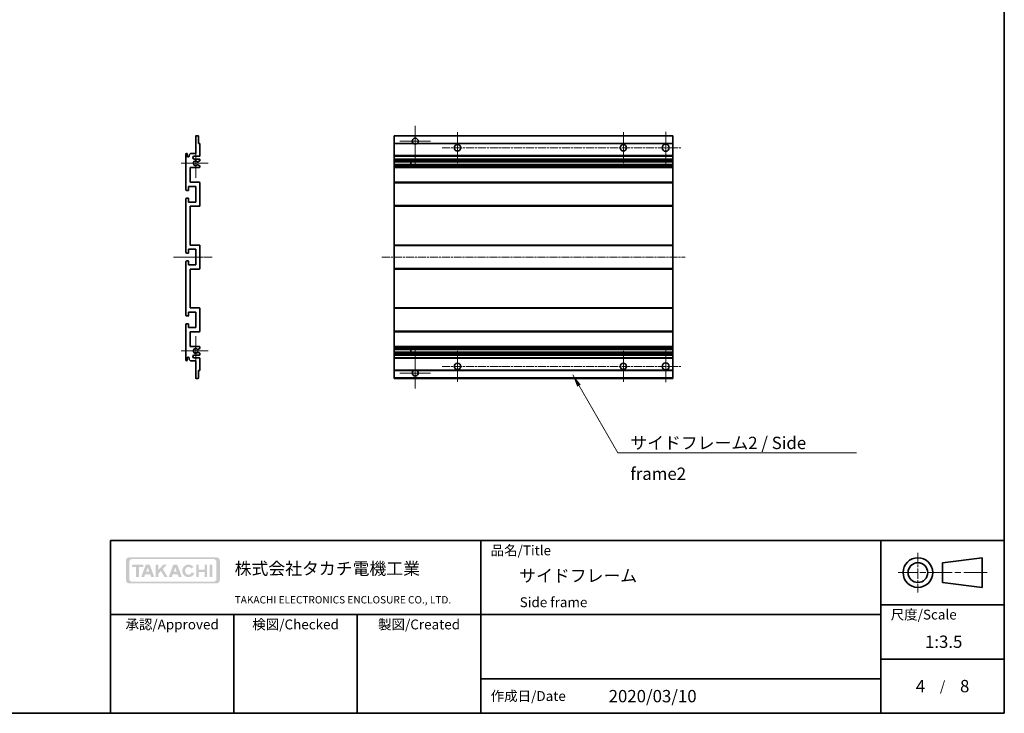
# Model space of a CAD drawing. Units: millimetres. Extents: x 0 to 12778, y -3 to 1683.
# Drawn here: x 6566 to 7264, y -3 to 489 of the extents above; entities that cross this region are included whole.
import ezdxf
from ezdxf.enums import TextEntityAlignment as Align

# ---------------------------------------------------------------- set-up
doc = ezdxf.new("R2010")
doc.units = ezdxf.units.MM
doc.linetypes.add('CHAIN', pattern=[0.35429999999999995, 0.2362, -0.0295, 0.0591, -0.0295])
for name, color, linetype, lineweight in [('Border (ISO)', 7, 'Continuous', 35), ('Center Mark (ISO)', 131, 'Continuous', 18), ('Centerline (ISO)', 131, 'Continuous', 18), ('Hatch (ISO)', 1, 'Continuous', 18), ('Symbol (ISO)', 7, 'Continuous', 18), ('Symbol (ISO) @ 1', 7, 'Continuous', 18), ('Title (ISO)', 7, 'Continuous', 35), ('Visible (ISO)', 7, 'Continuous', 35), ('Visible Narrow (ISO)', 7, 'Continuous', 25)]:
    doc.layers.add(name, color=color, linetype=linetype, lineweight=lineweight)
doc.styles.add('Note Text (TK)', font='MS PGothic.ttf')
doc.styles.add('文字スタイル67', font='arial.ttf')
doc.dimstyles.new('Default - Method 1b (TK)$7', dxfattribs={"dimscale": 6, "dimtxt": 2.5, "dimasz": 2.5, "dimexe": 1, "dimexo": 1.499999999999999, "dimgap": 1, "dimtad": 1, "dimtoh": 1, "dimrnd": 1e-08, "dimdsep": 46, "dimtxsty": 'Note Text (TK)', "dimcen": 0.09, "dimdle": 5, "dimclrd": 100, "dimclre": 100, "dimclrt": 7, "dimadec": 1, "dimazin": 1, "dimtfac": 1, "dimtmove": 0, "dimatfit": 3, "dimfxl": 1, "dimtolj": 1, "dimlwd": -1, "dimlwe": -1, "dimarcsym": 0})

# ---------------------------------------------------------------- blocks, each defined once
blk = doc.blocks.new('図面枠 tk図枠')
at = {"layer": 'Border (ISO)'}
for p in [(405.4999999999999, 289), (14.50000000000001, 8.000000000000007)]:
    blk.add_line(p, (405.4999999999999, 8.000000000000007), dxfattribs=at)
blk = doc.blocks.new('表題欄 tk表題欄')
at = {"layer": 'Hatch (ISO)'}
h = blk.add_hatch(color=256, dxfattribs=at)
edge = h.paths.add_edge_path(flags=0)
edge.add_arc((95.57537688673352, 236.2990653650367), 0.5958259999999996, 269.9999999999897, 360)
edge.add_line((96.17120288673351, 236.2990653650368), (96.17120288673348, 239.7107813650365))
edge.add_arc((95.5753768867335, 239.7107813650366), 0.5958259999999996, 0, 90.0000000000068)
edge.add_line((95.57537688673342, 240.3066073650366), (79.13710888673356, 240.3066073650366))
edge.add_arc((79.13710888673353, 239.7107813650366), 0.5958259999999996, 89.99999999999744, 180)
edge.add_line((78.54128288673353, 239.7107813650365), (78.54128288673331, 236.2990653650368))
edge.add_arc((79.13710888673332, 236.2990653650365), 0.5958259999999996, 180, 270.0000000000231)
edge.add_line((79.13710888673356, 235.7032393650365), (95.57537688673342, 235.7032393650367))
edge = h.paths.add_edge_path()
edge.add_line((77.83935088673357, 239.9556413650366), (77.83935088673357, 236.0542053650368))
edge.add_arc((78.54128288673346, 236.0542053650367), 0.7019319999998935, 180, 270.0000000000087)
edge.add_line((78.54128288673357, 235.3522733650368), (96.17120288673352, 235.3522733650368))
edge.add_arc((96.17120288673351, 236.0542053650367), 0.7019319999998921, 270, 360)
edge.add_line((96.8731348867334, 236.0542053650368), (96.87313488673352, 239.9556413650366))
edge.add_arc((96.1712028867336, 239.9556413650367), 0.7019319999998921, 0, 90.00000000000873)
edge.add_line((96.17120288673348, 240.6575733650367), (78.54128288673357, 240.6575733650366))
edge.add_arc((78.54128288673357, 239.9556413650366), 0.7019319999999984, 90, 180)
for points in [[(79.07181288673355, 239.1476033650369), (79.07181288673355, 238.6578833650367), (79.92066088673353, 238.6578833650367), (79.92066088673353, 236.6581933650368), (80.50832488673353, 236.6581933650368), (80.50832488673353, 238.6578833650367), (81.35717288673355, 238.6578833650367), (81.35717288673355, 239.1476033650369)], [(85.68407849525303, 236.6581933650368), (84.9434673993943, 237.8918698287545), (84.41792288673358, 237.3246628822781), (84.41792288673358, 236.6581933650368), (83.89555488673355, 236.6581933650368), (83.89555488673355, 239.1476033650369), (84.41792288673358, 239.1476033650369), (84.41792288673358, 238.0993979968839), (85.38913556809511, 239.1476033650369), (86.10696490847272, 239.1476033650369), (85.31925422435492, 238.2974470774499), (86.30334488673353, 236.6581933650368)], [(92.09142939614459, 239.1476033650369), (92.09142939614459, 236.6581933650368), (92.60971639614465, 236.6581933650368), (92.60971639614465, 237.6580383650368), (93.76872039614462, 237.6580383650368), (93.76872039614462, 236.6581933650368), (94.28700739614459, 236.6581933650368), (94.28700739614459, 239.1476033650369), (93.76872039614462, 239.1476033650369), (93.76872039614462, 238.1477583650367), (92.60971639614465, 238.1477583650367), (92.60971639614465, 239.1476033650369)], [(94.84202339614467, 239.1476033650369), (94.84202339614467, 236.6581933650368), (95.36439139614473, 236.6581933650368), (95.36439139614473, 239.1476033650369)]]:
    blk.add_hatch(color=256, dxfattribs=at).paths.add_polyline_path(points)
h = blk.add_hatch(color=256, dxfattribs=at)
h.paths.add_polyline_path([(82.59020695886475, 237.7110913650368), (81.95242681460243, 237.7110913650368), (82.27131688673356, 238.5794973650367)], flags=0)
h.paths.add_polyline_path([(82.77903014574996, 237.1968853650368), (81.76360362771717, 237.1968853650368), (81.56578886050404, 236.6581933650368), (80.94907288673355, 236.6581933650368), (81.86321688673357, 239.1476033650369), (82.67941688673353, 239.1476033650369), (83.59356088673351, 236.6581933650368), (82.97684491296302, 236.6581933650368)])
h = blk.add_hatch(color=256, dxfattribs=at)
h.paths.add_polyline_path([(87.52707281460246, 237.7110913650368), (88.16485295886469, 237.7110913650368), (87.84596288673359, 238.5794973650367)], flags=0)
h.paths.add_polyline_path([(87.14043486050403, 236.6581933650368), (87.3382496277172, 237.1968853650368), (88.35367614574989, 237.1968853650368), (88.551490912963, 236.6581933650368), (89.16820688673343, 236.6581933650368), (88.25406288673352, 239.1476033650369), (87.43786288673356, 239.1476033650369), (86.52371888673358, 236.6581933650368)])
h = blk.add_hatch(color=256, dxfattribs=at)
edge = h.paths.add_edge_path()
edge.add_arc((90.52309888673334, 237.9028983650369), 1.273272000000011, 38.55054079078439, 336.5820184016556)
edge.add_line((91.69149139614446, 237.3968543650369), (91.17255542714857, 237.6216113977801))
edge.add_ellipse((90.52309888673352, 237.9028983650369), major_axis=(0, -0.7998759999999119), ratio=0.8673469387756529, start_angle=128.5505407907963, end_angle=426.582018401653, ccw=False)
edge.add_line((91.09381514418376, 238.3576891122095), (91.51887237036831, 238.6964075050431))
at = {"layer": 'Title (ISO)'}
for p, q in [((74.70882392282105, 244.052739026017), (255.7088239228211, 244.052739026017)), ((74.70882392282105, 209.052739026017), (74.70882392282105, 244.052739026017)), ((149.7088239228211, 244.052739026017), (149.7088239228211, 209.052739026017)), ((230.7088239228211, 244.052739026017), (230.7088239228211, 209.052739026017)), ((255.7088239228211, 244.052739026017), (255.7088239228211, 209.052739026017)), ((243.2088239228211, 239.552739026017), (251.2088239228211, 240.5527390260171)), ((243.2088239228211, 239.552739026017), (243.2088239228211, 235.552739026017)), ((251.2088239228211, 234.552739026017), (251.2088239228211, 240.5527390260171)), ((243.2088239228211, 235.552739026017), (251.2088239228211, 234.552739026017)), ((230.7088239228211, 231.052739026017), (255.7088239228211, 231.052739026017)), ((74.70882392282105, 229.052739026017), (230.7088239228211, 229.052739026017)), ((99.70882392282108, 229.052739026017), (99.70882392282108, 209.052739026017)), ((124.708823922821, 229.052739026017), (124.708823922821, 209.052739026017)), ((230.7088239228211, 220.052739026017), (255.7088239228211, 220.052739026017)), ((149.7088239228211, 216.052739026017), (230.7088239228211, 216.052739026017)), ((255.7088239228211, 209.052739026017), (74.70882392282105, 209.052739026017))]:
    blk.add_line(p, q, dxfattribs=at)
at = {"layer": 'Title (ISO)', "color": 4, "linetype": 'CHAIN', "lineweight": 18, "ltscale": 8.889559745788574}
blk.add_line((238.2088239228211, 241.552739026017), (238.2088239228211, 233.552739026017), dxfattribs=at)
at = {"layer": 'Title (ISO)', "color": 4, "linetype": 'CHAIN', "lineweight": 18, "ltscale": 20.00163269042969}
blk.add_line((252.2088239228211, 237.552739026017), (234.2088239228211, 237.552739026017), dxfattribs=at)
at = {"layer": 'Title (ISO)'}
for radius in [3, 2]:
    blk.add_circle((238.2088239228211, 237.552739026017), radius, dxfattribs=at)
at = {"layer": 'Title (ISO)', "color": 1, "char_height": 2.000000029802322, "line_spacing_factor": 1.5, "style": 'Note Text (TK)'}
for s, insert, attachment_point in [('\\fＭＳ Ｐゴシック|b0|i0;\\H2.0000;品名/Title', (151.708823922821, 242.052739026017), 4), ('\\fＭＳ Ｐゴシック|b0|i0;\\H2.0000;尺度/Scale', (232.7088239228211, 229.052739026017), 4), ('\\fＭＳ Ｐゴシック|b0|i0;\\H2.0000;承認/Approved', (87.20882392282108, 227.052739026017), 5), ('\\fＭＳ Ｐゴシック|b0|i0;\\H2.0000;検図/Checked', (112.208823922821, 227.052739026017), 5), ('\\fＭＳ Ｐゴシック|b0|i0;\\H2.0000;製図/Created', (137.2088239228211, 227.052739026017), 5), ('\\fＭＳ Ｐゴシック|b0|i0;\\H2.0000;作成日/Date', (151.708823922821, 212.552739026017), 4)]:
    blk.add_mtext(s, dxfattribs=dict(at, insert=insert, attachment_point=attachment_point))
at = {"layer": 'Title (ISO)', "color": 7, "line_spacing_factor": 1.5, "style": 'Note Text (TK)'}
for s, insert, char_height, attachment_point in [('株式会社タカチ電機工業', (99.87313488673345, 238.052739026017), 2.5, 4), ('\\fArial|b0|i0;\\H1.4986;TAKACHI ELECTRONICS ENCLOSURE CO., LTD.', (99.87313488673342, 232.052739026017), 1.49859994649887, 4), ('\\fＭＳ Ｐゴシック|b0|i0;\\H2.0000;/', (243.2088239228211, 214.552739026017), 2.000000029802322, 5)]:
    blk.add_mtext(s, dxfattribs=dict(at, insert=insert, char_height=char_height, attachment_point=attachment_point))
at = {"layer": 'Title (ISO)', "color": 7}
for tag, p, height, style in [('<品名>_001', (157.5667784682756, 235.6393867532898), 2.5, 'Note Text (TK)'), ('<Title>_001', (157.4932713957346, 230.5520568828656), 2.000000029802322, '文字スタイル67'), ('<ページ_No.>_001', (237.9488807410029, 213.302739026017), 2.5, 'Note Text (TK)'), ('<総ページ数>_001', (246.7997330137301, 213.302739026017), 2.5, 'Note Text (TK)'), ('作成日_001', (175.5895057410029, 211.2814322078352), 2.5, 'Note Text (TK)')]:
    blk.add_attdef(tag, p, '', height=height, dxfattribs=dict(at, style=style))
at = {"layer": 'Title (ISO)', "color": 7, "style": 'Note Text (TK)'}
blk.add_attdef('<尺度>', text='', height=2.5, dxfattribs=at).set_placement((243.2088239228211, 223.5527390260171), align=Align.MIDDLE_CENTER)

msp = doc.modelspace()

# ---------------------------------------------------------------- linework, layer by layer
at = {"layer": 'Center Mark (ISO)', "linetype": 'CHAIN', "ltscale": 9.000679969787598}
for p, q in [((6846.270637011423, 413.8237270728623), (6846.270637011423, 385.4737270728623)), ((6846.270637011423, 255.9737270728624), (6846.270637011423, 227.6237270728624))]:
    msp.add_line(p, q, dxfattribs=at)
at = {"layer": 'Center Mark (ISO)', "linetype": 'CHAIN', "ltscale": 6.984632492065429}
for p, q in [((6876.270637011423, 409.2237270728625), (6876.270637011423, 387.2237270728625)), ((6993.770637011422, 409.2237270728625), (6993.770637011422, 387.2237270728625)), ((6876.270637011423, 254.2237270728625), (6876.270637011423, 232.2237270728624)), ((6993.770637011422, 254.2237270728625), (6993.770637011422, 232.2237270728624))]:
    msp.add_line(p, q, dxfattribs=at)
at = {"layer": 'Center Mark (ISO)', "linetype": 'CHAIN', "ltscale": 7.143376350402832}
for p, q in [((7023.770637011423, 409.4737270728624), (7023.770637011423, 386.9737270728625)), ((7023.770637011423, 254.4737270728624), (7023.770637011423, 231.9737270728624))]:
    msp.add_line(p, q, dxfattribs=at)
at = {"layer": 'Center Mark (ISO)', "linetype": 'CHAIN', "ltscale": 6.889386177062988}
for p, q in [((6857.120637011421, 402.9737270728623), (6835.420637011423, 402.9737270728623)), ((6857.120637011421, 238.4737270728624), (6835.420637011423, 238.4737270728624))]:
    msp.add_line(p, q, dxfattribs=at)
at = {"layer": 'Center Mark (ISO)', "linetype": 'CHAIN', "ltscale": 6.585232734680175}
for p, q in [((6690.690188659671, 397.5947270728622), (6690.690188659671, 376.8527270728623)), ((6690.690188659671, 264.5947270728623), (6690.690188659671, 243.8527270728623))]:
    msp.add_line(p, q, dxfattribs=at)
at = {"layer": 'Center Mark (ISO)', "linetype": 'CHAIN', "ltscale": 6.070584774017333}
for p, q in [((6699.440188659671, 387.2237270728623), (6680.31918865967, 387.2237270728623)), ((6699.440188659671, 254.2237270728623), (6680.31918865967, 254.2237270728623))]:
    msp.add_line(p, q, dxfattribs=at)
at = {"layer": 'Centerline (ISO)', "linetype": 'CHAIN', "ltscale": 23.99096870422363}
for p, q in [((6865.270637011423, 398.2237270728625), (7035.020637011424, 398.2237270728625)), ((6822.520637011423, 320.7237270728623), (7037.520637011422, 320.7237270728623)), ((6865.270637011423, 243.2237270728624), (7035.020637011424, 243.2237270728624))]:
    msp.add_line(p, q, dxfattribs=at)
at = {"layer": 'Centerline (ISO)', "linetype": 'CHAIN', "ltscale": 8.730814933776855}
msp.add_line((6674.94018865967, 320.7237270728623), (6702.440188659672, 320.7237270728623), dxfattribs=at)
at = {"layer": 'Visible (ISO)'}
for p, q in [((6690.690188659671, 394.2237270728623), (6690.69018865967, 406.423727072862)), ((6690.990188659672, 406.7237270728623), (6692.390188659671, 406.7237270728626)), ((6692.690188659671, 406.423727072862), (6692.690188659671, 401.2237270728623)), ((6831.270637011423, 406.423727072862), (6831.270637011421, 406.7237270728626)), ((7028.770637011421, 406.7237270728626), (6831.270637011421, 406.7237270728626)), ((6831.270637011423, 406.423727072862), (6831.270637011423, 401.2237270728623)), ((7028.770637011421, 406.7237270728626), (7028.770637011423, 406.423727072862)), ((7028.770637011423, 401.2237270728623), (7028.770637011423, 406.423727072862)), ((6692.690188659671, 401.2237270728623), (6693.39018865967, 401.2237270728623)), ((6693.690188659672, 400.9237270728621), (6693.690188659672, 392.7237270728623)), ((6831.270637011423, 400.9237270728621), (6831.270637011423, 401.2237270728623)), ((6845.109818334798, 401.2237270728623), (6831.270637011423, 401.2237270728623)), ((6831.270637011423, 400.9237270728621), (6831.270637011423, 392.7237270728623)), ((7028.770637011423, 401.2237270728623), (6847.431455688047, 401.2237270728623)), ((7028.770637011423, 401.2237270728623), (7028.770637011423, 400.9237270728621)), ((7028.770637011423, 392.7237270728623), (7028.770637011423, 400.9237270728621)), ((6683.690188659672, 368.4737270728622), (6683.690188659672, 393.7237270728622)), ((6684.690188659671, 393.7237270728622), (6684.690188659669, 392.3237270728622)), ((6686.040188659671, 393.2237270728627), (6687.040188659669, 394.2237270728623)), ((6686.040188659671, 392.3237270728624), (6686.040188659671, 393.2237270728627)), ((6687.040188659669, 394.2237270728623), (6690.690188659671, 394.2237270728623)), ((6693.190188659672, 392.2237270728622), (6689.690188659672, 392.2237270728622)), ((6831.270637011423, 392.2237270728622), (6831.270637011423, 392.7237270728623)), ((6831.270637011421, 392.2237270728627), (6831.270637011421, 390.2237270728628)), ((7028.770637011423, 392.2237270728622), (6831.270637011423, 392.2237270728622)), ((7028.770637011423, 392.7237270728623), (7028.770637011423, 392.2237270728622)), ((7028.770637011421, 390.2237270728628), (7028.770637011421, 392.2237270728627)), ((6686.690188659669, 384.2237270728623), (6686.690188659669, 373.7237270728627)), ((6693.19018865967, 384.2237270728623), (6686.690188659669, 384.2237270728623)), ((6689.690188659672, 390.2237270728628), (6693.190188659672, 390.2237270728623)), ((6692.263740344822, 386.2304756083462), (6693.537069717118, 385.5154919526021)), ((6693.540188659671, 388.9537459043477), (6692.266955894054, 388.2186446243792)), ((6693.690188659672, 389.7237270728622), (6693.690188659672, 389.2135535254832)), ((6693.690188659672, 385.2539084000554), (6693.69018865967, 384.7237270728623)), ((6831.270637011423, 389.7237270728624), (6831.270637011423, 390.2237270728623)), ((7028.770637011423, 390.2237270728623), (6831.270637011423, 390.2237270728623)), ((6831.270637011423, 389.7237270728622), (6831.270637011423, 389.2135535254832)), ((6831.270637011423, 388.9537459043479), (6831.270637011423, 389.2135535254832)), ((6831.270637011423, 388.9537459043477), (6831.270637011421, 388.2186446243792)), ((6831.270637011421, 388.1784522455147), (6831.270637011421, 388.2186446243792)), ((7028.770637011421, 388.1784522455147), (6831.270637011421, 388.1784522455147)), ((6831.27063701142, 386.2688920557996), (6831.27063701142, 388.1784522455147)), ((6831.270637011421, 386.2304756083462), (6831.270637011421, 386.2688920557996)), ((7028.770637011421, 386.2688920557996), (6831.270637011421, 386.2688920557996)), ((6831.270637011421, 386.2304756083462), (6831.270637011423, 385.5154919526021)), ((6831.270637011423, 385.2539084000554), (6831.270637011423, 385.5154919526021)), ((6831.270637011423, 385.2539084000554), (6831.270637011423, 384.7237270728623)), ((6831.270637011423, 384.2237270728623), (6831.270637011423, 384.7237270728623)), ((6831.27063701142, 384.2237270728623), (6831.27063701142, 373.7237270728627)), ((7028.770637011423, 384.2237270728623), (6831.270637011423, 384.2237270728623)), ((6843.070637011421, 388.1784522455147), (6843.070637011421, 386.2688920557994)), ((6843.083255084419, 388.1784522455147), (6843.083255084419, 386.2688920557994)), ((7028.770637011423, 390.2237270728623), (7028.770637011423, 389.7237270728624)), ((7028.770637011423, 389.2135535254832), (7028.770637011423, 389.7237270728622)), ((7028.770637011423, 389.2135535254832), (7028.770637011423, 388.9537459043479)), ((7028.770637011421, 388.2186446243792), (7028.770637011423, 388.9537459043477)), ((7028.770637011421, 388.2186446243792), (7028.770637011421, 388.1784522455147)), ((7028.770637011419, 386.2688920557996), (7028.770637011419, 388.1784522455147)), ((7028.770637011421, 386.2688920557996), (7028.770637011421, 386.2304756083462)), ((7028.770637011423, 385.5154919526021), (7028.770637011421, 386.2304756083462)), ((7028.770637011423, 385.5154919526021), (7028.770637011423, 385.2539084000554)), ((7028.770637011423, 384.7237270728623), (7028.770637011423, 385.2539084000554)), ((7028.770637011423, 384.7237270728623), (7028.770637011423, 384.2237270728623)), ((7028.770637011418, 373.7237270728627), (7028.770637011418, 384.2237270728623)), ((6685.690188659672, 370.7237270728623), (6685.690188659672, 368.2737270728624)), ((6690.690188659671, 370.7237270728623), (6685.690188659672, 370.7237270728623)), ((6686.690188659669, 373.7237270728627), (6693.190188659672, 373.7237270728622)), ((6690.690188659671, 359.7237270728622), (6690.690188659671, 370.7237270728623)), ((6693.690188659672, 373.2237270728622), (6693.690188659672, 357.2237270728627)), ((6831.270637011423, 373.2237270728622), (6831.270637011423, 373.7237270728622)), ((7028.770637011423, 373.7237270728622), (6831.270637011423, 373.7237270728622)), ((6831.270637011423, 373.2237270728622), (6831.270637011423, 357.2237270728627)), ((7028.770637011423, 373.7237270728622), (7028.770637011423, 373.2237270728622)), ((7028.770637011423, 357.2237270728627), (7028.770637011423, 373.2237270728622)), ((6685.39018865967, 367.9737270728624), (6684.190188659671, 367.9737270728622)), ((6683.690188659672, 323.9737270728623), (6683.690188659672, 361.9737270728617)), ((6684.190188659671, 362.4737270728618), (6685.39018865967, 362.4737270728618)), ((6685.690188659672, 362.1737270728616), (6685.690188659672, 359.7237270728618)), ((6685.690188659672, 359.7237270728618), (6690.690188659671, 359.7237270728622)), ((6686.690188659672, 356.7237270728619), (6686.690188659669, 329.2237270728623)), ((6693.190188659672, 356.7237270728627), (6686.690188659672, 356.7237270728619)), ((6831.270637011423, 356.7237270728627), (6831.270637011423, 357.2237270728627)), ((6831.27063701142, 356.7237270728619), (6831.27063701142, 329.2237270728623)), ((7028.770637011423, 356.7237270728627), (6831.270637011423, 356.7237270728627)), ((7028.770637011423, 357.2237270728627), (7028.770637011423, 356.7237270728627)), ((7028.770637011418, 329.2237270728623), (7028.770637011418, 356.7237270728619)), ((6686.690188659669, 329.2237270728623), (6693.190188659672, 329.2237270728623)), ((6693.690188659672, 328.7237270728623), (6693.690188659672, 312.7237270728623)), ((6831.270637011423, 328.7237270728622), (6831.270637011423, 329.2237270728623)), ((7028.770637011423, 329.2237270728623), (6831.270637011423, 329.2237270728623)), ((6831.270637011423, 328.7237270728623), (6831.270637011423, 312.7237270728623)), ((7028.770637011423, 329.2237270728623), (7028.770637011423, 328.7237270728622)), ((7028.770637011423, 312.7237270728623), (7028.770637011423, 328.7237270728623)), ((6685.39018865967, 323.4737270728623), (6684.190188659671, 323.4737270728623)), ((6685.690188659672, 326.2237270728622), (6685.690188659672, 323.7737270728625)), ((6690.690188659671, 326.2237270728622), (6685.690188659672, 326.2237270728622)), ((6690.690188659671, 315.2237270728623), (6690.690188659671, 326.2237270728622)), ((6683.690188659669, 279.4737270728622), (6683.690188659669, 317.4737270728622)), ((6684.190188659671, 317.9737270728623), (6685.39018865967, 317.9737270728623)), ((6685.690188659672, 317.6737270728621), (6685.690188659672, 315.2237270728623)), ((6685.690188659672, 315.2237270728623), (6690.690188659671, 315.2237270728623)), ((6686.690188659669, 312.2237270728623), (6686.690188659669, 284.7237270728622)), ((6693.190188659672, 312.2237270728623), (6686.690188659669, 312.2237270728623)), ((6831.270637011423, 312.2237270728623), (6831.270637011423, 312.7237270728623)), ((6831.27063701142, 312.2237270728623), (6831.27063701142, 284.7237270728622)), ((7028.770637011423, 312.2237270728623), (6831.270637011423, 312.2237270728623)), ((7028.770637011423, 312.7237270728623), (7028.770637011423, 312.2237270728623)), ((7028.770637011418, 284.7237270728622), (7028.770637011418, 312.2237270728623)), ((6685.690188659672, 281.7237270728627), (6685.690188659672, 279.2737270728627)), ((6690.690188659671, 281.7237270728623), (6685.690188659672, 281.7237270728627)), ((6686.690188659669, 284.7237270728622), (6693.190188659672, 284.7237270728618)), ((6690.690188659671, 270.7237270728622), (6690.690188659671, 281.7237270728623)), ((6693.690188659672, 284.2237270728618), (6693.690188659672, 268.2237270728622)), ((6831.270637011423, 284.2237270728618), (6831.270637011423, 284.7237270728618)), ((7028.770637011423, 284.7237270728618), (6831.270637011423, 284.7237270728618)), ((6831.270637011423, 284.2237270728618), (6831.270637011423, 268.2237270728622)), ((7028.770637011423, 284.7237270728618), (7028.770637011423, 284.2237270728618)), ((7028.770637011423, 268.2237270728622), (7028.770637011423, 284.2237270728618)), ((6683.690188659672, 247.7237270728623), (6683.690188659669, 272.9737270728623)), ((6685.39018865967, 278.9737270728627), (6684.190188659671, 278.9737270728627)), ((6684.190188659671, 273.4737270728632), (6685.39018865967, 273.4737270728621)), ((6685.690188659672, 273.1737270728621), (6685.690188659672, 270.7237270728622)), ((6685.690188659672, 270.7237270728622), (6690.690188659671, 270.7237270728622)), ((6686.690188659669, 267.7237270728622), (6686.690188659669, 257.2237270728623)), ((6693.190188659672, 267.7237270728622), (6686.690188659669, 267.7237270728622)), ((6831.270637011423, 267.7237270728623), (6831.270637011423, 268.2237270728623)), ((6831.27063701142, 267.7237270728622), (6831.27063701142, 257.2237270728623)), ((7028.770637011423, 267.7237270728622), (6831.270637011423, 267.7237270728622)), ((7028.770637011423, 268.2237270728622), (7028.770637011423, 267.7237270728623)), ((7028.770637011418, 257.2237270728623), (7028.770637011418, 267.7237270728622)), ((6686.690188659669, 257.2237270728623), (6693.19018865967, 257.2237270728622)), ((6693.190188659672, 251.2237270728622), (6689.690188659672, 251.223727072862)), ((6693.537069717118, 255.9319621931225), (6692.263740344822, 255.2169785373783)), ((6692.266955894054, 253.2288095213457), (6693.540188659671, 252.4937082413766)), ((6693.69018865967, 256.7237270728622), (6693.690188659672, 256.1935457456692)), ((6693.690188659672, 252.2339006202413), (6693.690188659672, 251.7237270728623)), ((6831.270637011423, 256.7237270728623), (6831.270637011423, 257.2237270728622)), ((7028.770637011423, 257.2237270728622), (6831.270637011423, 257.2237270728622)), ((6831.270637011423, 256.7237270728622), (6831.270637011423, 256.1935457456692)), ((6831.270637011423, 255.9319621931225), (6831.270637011423, 256.1935457456692)), ((6831.270637011423, 255.9319621931225), (6831.270637011421, 255.2169785373783)), ((6831.270637011421, 255.178562089925), (6831.270637011421, 255.2169785373783)), ((6831.27063701142, 253.2690019002101), (6831.27063701142, 255.178562089925)), ((7028.770637011421, 255.178562089925), (6831.270637011421, 255.178562089925)), ((6831.270637011421, 253.2288095213457), (6831.270637011421, 253.26900190021)), ((7028.770637011421, 253.2690019002101), (6831.270637011421, 253.2690019002101)), ((6831.270637011421, 253.2288095213457), (6831.270637011423, 252.4937082413766)), ((6831.270637011423, 252.2339006202413), (6831.270637011423, 252.4937082413766)), ((6831.270637011423, 252.2339006202413), (6831.270637011423, 251.7237270728623)), ((6831.270637011423, 251.2237270728622), (6831.270637011423, 251.7237270728622)), ((6831.270637011421, 251.2237270728622), (6831.270637011421, 249.2237270728622)), ((7028.770637011423, 251.2237270728622), (6831.270637011423, 251.2237270728622)), ((6843.070637011421, 255.178562089925), (6843.070637011421, 253.2690019002101)), ((6843.083255084419, 255.178562089925), (6843.083255084419, 253.2690019002101)), ((7028.770637011423, 257.2237270728622), (7028.770637011423, 256.7237270728622)), ((7028.770637011423, 256.1935457456692), (7028.770637011423, 256.7237270728622)), ((7028.770637011423, 256.1935457456692), (7028.770637011423, 255.9319621931225)), ((7028.770637011421, 255.2169785373783), (7028.770637011423, 255.9319621931225)), ((7028.770637011421, 255.2169785373783), (7028.770637011421, 255.178562089925)), ((7028.770637011419, 253.2690019002101), (7028.770637011419, 255.1785620899251)), ((7028.770637011421, 253.26900190021), (7028.770637011421, 253.2288095213457)), ((7028.770637011423, 252.4937082413766), (7028.770637011421, 253.2288095213457)), ((7028.770637011423, 252.4937082413766), (7028.770637011423, 252.2339006202413)), ((7028.770637011423, 251.7237270728623), (7028.770637011423, 252.2339006202413)), ((7028.770637011423, 251.7237270728622), (7028.770637011423, 251.2237270728622)), ((7028.770637011421, 249.2237270728622), (7028.770637011421, 251.2237270728622)), ((6684.690188659669, 249.1237270728619), (6684.690188659671, 247.7237270728623)), ((6686.040188659671, 248.223727072862), (6686.040188659671, 249.1237270728619)), ((6687.040188659669, 247.2237270728623), (6686.040188659671, 248.223727072862)), ((6690.690188659671, 247.2237270728623), (6687.040188659669, 247.2237270728623)), ((6689.690188659672, 249.2237270728622), (6693.190188659672, 249.2237270728622)), ((6690.69018865967, 235.0237270728624), (6690.690188659671, 247.2237270728623)), ((6693.690188659672, 248.7237270728622), (6693.690188659672, 240.5237270728624)), ((6831.270637011423, 248.7237270728622), (6831.270637011423, 249.2237270728622)), ((7028.770637011423, 249.2237270728622), (6831.270637011423, 249.2237270728622)), ((6831.270637011423, 248.7237270728622), (6831.270637011423, 240.5237270728624)), ((7028.770637011423, 249.2237270728622), (7028.770637011423, 248.7237270728622)), ((7028.770637011423, 240.5237270728624), (7028.770637011423, 248.7237270728622)), ((6692.690188659671, 240.2237270728623), (6692.690188659671, 235.0237270728624)), ((6693.39018865967, 240.2237270728623), (6692.690188659671, 240.2237270728623)), ((6831.270637011423, 240.2237270728624), (6831.270637011423, 240.5237270728624)), ((6831.270637011423, 240.2237270728623), (6831.270637011423, 235.0237270728624)), ((6845.109818334798, 240.2237270728623), (6831.270637011423, 240.2237270728623)), ((7028.770637011423, 240.2237270728623), (6847.431455688047, 240.2237270728623)), ((7028.770637011423, 240.5237270728624), (7028.770637011423, 240.2237270728624)), ((7028.770637011423, 235.0237270728624), (7028.770637011423, 240.2237270728623)), ((6692.390188659671, 234.7237270728623), (6690.990188659672, 234.7237270728623)), ((6831.270637011421, 234.7237270728623), (6831.270637011423, 235.0237270728624)), ((7028.770637011421, 234.7237270728623), (6831.270637011421, 234.7237270728623)), ((7028.770637011423, 235.0237270728624), (7028.770637011421, 234.7237270728623))]:
    msp.add_line(p, q, dxfattribs=at)
for centre, radius in [((6876.270637011423, 398.2237270728625), 2.25), ((6993.770637011422, 398.2237270728624), 2.25), ((7023.770637011423, 398.2237270728624), 2.5), ((6876.270637011423, 243.2237270728624), 2.25), ((6993.770637011422, 243.2237270728624), 2.25), ((7023.770637011423, 243.2237270728624), 2.5)]:
    msp.add_circle(centre, radius, dxfattribs=at)
for centre, radius, start, end in [((6690.990188659672, 406.4237270728623), 0.2999999999999993, 90, 180), ((6692.390188659671, 406.4237270728626), 0.299999999999998, 0, 90.00000000020843), ((6846.270637011423, 402.9737270728623), 2.100000000000004, 303.5573097619419, 236.4426902380582), ((6693.39018865967, 400.9237270728623), 0.3000000000000047, 0, 90), ((6846.270637011423, 402.9737270728622), 2.099999999999863, 257.4720945601939, 282.527905439806), ((6684.190188659671, 393.7237270728622), 0.5000000000000006, 0, 180), ((6685.36518865967, 392.4034145728622), 0.6796874999999414, 186.7329213268535, 353.2670786731562), ((6689.690188659672, 391.2237270728628), 0.9999999999999998, 90.00000000005213, 270.0000000000521), ((6693.190188659672, 392.7237270728623), 0.5, 270, 0), ((6690.690188659671, 387.2237270728623), 1.621, 37.72838891450212, 322.2671998304304), ((6690.690188659669, 387.2237270728623), 1.6, 41.32898759861768, 318.666601146293), ((6692.116859287374, 385.9688920557995), 0.3000000000000001, 60.6854742553642, 118.8302704626173), ((6692.116955894054, 388.4784522455147), 0.3000000000000006, 241.165318282271, 299.9999999999395), ((6693.190188659672, 389.7237270728622), 0.4999999999999991, 0, 90), ((6693.19018865967, 384.7237270728623), 0.5000000000000006, 270, 0), ((6693.39018865967, 385.2539084000554), 0.2999999999999997, 0, 60.68547425536449), ((6693.39018865967, 389.2135535254832), 0.3000000000000019, 300, 0), ((6693.190188659672, 373.2237270728622), 0.5000000000000006, 0, 90), ((6684.190188659671, 368.4737270728623), 0.5000000000000027, 180, 270), ((6685.39018865967, 368.2737270728624), 0.3000000000000014, 269.9999999999479, 0), ((6684.190188659671, 361.9737270728618), 0.5000000000000006, 90, 180), ((6685.39018865967, 362.1737270728618), 0.2999999999999936, 0, 90.00000000005213), ((6693.190188659672, 357.2237270728627), 0.4999999999999988, 270, 0), ((6693.190188659672, 328.7237270728623), 0.4999999999999805, 0, 90), ((6684.190188659671, 323.9737270728623), 0.4999999999999983, 180, 270), ((6685.39018865967, 323.7737270728623), 0.3000000000000091, 269.9999999999479, 0), ((6684.19018865967, 317.4737270728623), 0.4999999999999904, 89.99999999989578, 180), ((6685.39018865967, 317.6737270728622), 0.3000000000000114, 0, 90), ((6693.190188659672, 312.7237270728623), 0.4999999999999966, 270, 0), ((6684.19018865967, 279.4737270728627), 0.5000000000000249, 180, 270.0000000001042), ((6685.39018865967, 279.2737270728627), 0.2999999999999969, 270, 0), ((6693.190188659672, 284.2237270728618), 0.5000000000000071, 0, 90), ((6684.190188659671, 272.9737270728623), 0.5000000000009186, 90, 180), ((6685.39018865967, 273.1737270728621), 0.2999999999999758, 0, 90.00000000005213), ((6693.190188659672, 268.2237270728623), 0.5000000000000199, 270, 0), ((6689.690188659672, 250.2237270728622), 0.9999999999999964, 90, 270), ((6690.690188659671, 254.2237270728623), 1.621000000000002, 37.73280016956891, 322.2716110855013), ((6690.690188659669, 254.2237270728623), 1.599999999999999, 41.33339885370696, 318.6710124013824), ((6692.116859287374, 255.4785620899252), 0.3000000000001274, 241.1697295374419, 299.3145257446357), ((6692.116955894054, 252.9690019002101), 0.2999999999999817, 60.00000000012047, 118.8346817176696), ((6693.19018865967, 256.7237270728622), 0.5000000000000249, 0, 90), ((6693.190188659672, 251.7237270728622), 0.5000000000000199, 270, 0), ((6693.39018865967, 256.1935457456692), 0.2999999999999674, 299.3145257446355, 0), ((6693.39018865967, 252.2339006202413), 0.3000000000000017, 0, 60.00000000000003), ((6684.190188659671, 247.7237270728623), 0.5000000000000006, 180, 0), ((6685.36518865967, 249.0440395728621), 0.6796874999999434, 6.732921326830035, 173.2670786731648), ((6693.190188659672, 248.7237270728622), 0.5000000000000249, 0, 90), ((6693.39018865967, 240.5237270728624), 0.2999999999999891, 270, 0), ((6846.270637011423, 238.4737270728624), 2.099999999999996, 123.5573097619421, 56.4426902380579), ((6846.270637011423, 238.4737270728628), 2.099999999999639, 77.47209456014058, 102.5279054398594), ((6690.990188659672, 235.0237270728622), 0.2999999999999758, 180, 270), ((6692.390188659671, 235.0237270728622), 0.2999999999999717, 269.9999999997916, 0)]:
    msp.add_arc(centre, radius, start, end, dxfattribs=at)
for points, knots in [([(6845.815115332468, 400.9237270728621), (6845.70614197679, 400.9479415733204), (6845.60058487211, 400.9808750481673), (6845.427894070045, 401.048441177115), (6845.338594879319, 401.0903244205983), (6845.240523959714, 401.1434080180313), (6845.206393467663, 401.1631381255316), (6845.161803416471, 401.1901857690938), (6845.143031981166, 401.2020760787163), (6845.116999087899, 401.2189165847539), (6845.109818334798, 401.2237270728623), (6845.109818334798, 401.2237270728623)], [-0.085370917864292, -0.085370917864292, -0.085370917864292, -0.085370917864292, -0.0545116262344822, -0.0545116262344822, -0.0293355354391531, -0.0293355354391531, -0.0179856969415943, -0.0179856969415943, -0.0089928484707972, -0.0089928484707972, 0, 0, 0, 0]), ([(6847.431455688047, 401.2237270728623), (6847.431455688047, 401.2237270728623), (6847.424274934947, 401.2189165847539), (6847.398242041681, 401.2020760787163), (6847.379470606373, 401.1901857690938), (6847.334880555184, 401.1631381255316), (6847.300750063133, 401.1434080180313), (6847.202679143527, 401.0903244205983), (6847.113379952801, 401.048441177115), (6846.940689150734, 400.9808750481673), (6846.835132046056, 400.9479415733204), (6846.726158690379, 400.9237270728621)], [-0.2570614387361006, -0.2570614387361006, -0.2570614387361006, -0.2570614387361006, -0.2480685902653027, -0.2480685902653027, -0.2390757417945047, -0.2390757417945047, -0.2277259032969483, -0.2277259032969483, -0.2025498125016194, -0.2025498125016194, -0.1716905208718129, -0.1716905208718129, -0.1716905208718129, -0.1716905208718129]), ([(6691.972194314414, 386.2317076672066), (6691.972012555407, 386.2316076192618), (6691.971830877932, 386.2315073705006), (6691.941440625616, 386.2146970154043), (6691.913638199406, 386.1920850963679), (6691.89159550405, 386.1670239005989)], [0.1421941886258052, 0.1421941886258052, 0.1421941886258052, 0.1421941886258052, 0.1422543787918146, 0.1422543787918146, 0.1522671184606171, 0.1522671184606171, 0.1522671184606171, 0.1522671184606171]), ([(6691.891676857044, 388.2803377445696), (6691.91371762285, 388.2552748517874), (6691.941518308066, 388.2326607922835), (6691.971907266047, 388.2158480974634), (6691.972088935803, 388.215747834715), (6691.972270687106, 388.2156477727767)], [0.1522671184606152, 0.1522671184606152, 0.1522671184606152, 0.1522671184606152, 0.1622798581294175, 0.1622798581294175, 0.1623400482954216, 0.1623400482954216, 0.1623400482954216, 0.1623400482954216]), ([(6691.89159550405, 255.2804302451257), (6691.913638199406, 255.2553690493567), (6691.941440625616, 255.2327571303202), (6691.971830877932, 255.2159467752239), (6691.972012555407, 255.2158465264627), (6691.972194314414, 255.2157464785179)], [0.1522671184606134, 0.1522671184606134, 0.1522671184606134, 0.1522671184606134, 0.1622798581294149, 0.1622798581294149, 0.1623400482954376, 0.1623400482954376, 0.1623400482954376, 0.1623400482954376]), ([(6691.972270687107, 253.2318063729482), (6691.972088935803, 253.2317063110098), (6691.971907266047, 253.2316060482615), (6691.941518308066, 253.2147933534414), (6691.91371762285, 253.1921792939374), (6691.891676857044, 253.1671164011552)], [0.1421941886257937, 0.1421941886257937, 0.1421941886257937, 0.1421941886257937, 0.142254378791816, 0.142254378791816, 0.1522671184606181, 0.1522671184606181, 0.1522671184606181, 0.1522671184606181]), ([(6845.109818334798, 240.2237270728624), (6845.109818334798, 240.2237270728624), (6845.116999087896, 240.2285375609707), (6845.143031981166, 240.2453780670083), (6845.161803416471, 240.2572683766308), (6845.206393467662, 240.2843160201931), (6845.240523959714, 240.3040461276933), (6845.338594879317, 240.3571297251264), (6845.427894070041, 240.3990129686097), (6845.600584872109, 240.4665790975572), (6845.70614197679, 240.4995125724041), (6845.815115332465, 240.5237270728624)], [-0.257061438736161, -0.257061438736161, -0.257061438736161, -0.257061438736161, -0.2480685902653619, -0.2480685902653619, -0.2390757417945626, -0.2390757417945626, -0.2277259032970009, -0.2277259032970009, -0.2025498125016671, -0.2025498125016671, -0.1716905208720029, -0.1716905208720029, -0.1716905208720029, -0.1716905208720029]), ([(6846.72615869038, 240.5237270728624), (6846.835132046057, 240.4995125724041), (6846.940689150738, 240.4665790975572), (6847.113379952801, 240.3990129686097), (6847.202679143527, 240.3571297251264), (6847.300750063133, 240.3040461276933), (6847.334880555184, 240.2843160201931), (6847.379470606373, 240.2572683766308), (6847.398242041681, 240.2453780670083), (6847.424274934947, 240.2285375609707), (6847.431455688047, 240.2237270728624), (6847.431455688047, 240.2237270728624)], [-0.0853709178641582, -0.0853709178641582, -0.0853709178641582, -0.0853709178641582, -0.054511626234494, -0.054511626234494, -0.0293355354391602, -0.0293355354391602, -0.0179856969415984, -0.0179856969415984, -0.0089928484707992, -0.0089928484707992, 0, 0, 0, 0])]:
    msp.add_open_spline(points, degree=3, knots=knots, dxfattribs=at)
at = {"layer": 'Visible Narrow (ISO)'}
for p, q in [((7028.770637011423, 406.423727072862), (6831.270637011423, 406.423727072862)), ((6845.815115332468, 400.9237270728621), (6831.270637011423, 400.9237270728621)), ((7028.770637011423, 400.9237270728621), (6846.726158690379, 400.9237270728621)), ((7028.770637011423, 392.7237270728623), (6831.270637011423, 392.7237270728623)), ((7028.770637011423, 389.7237270728622), (6831.270637011423, 389.7237270728622)), ((7028.770637011423, 389.2135535254832), (6831.270637011423, 389.2135535254832)), ((7028.770637011423, 388.9537459043477), (6831.270637011423, 388.9537459043477)), ((7028.770637011421, 388.2186446243792), (6831.270637011421, 388.2186446243792)), ((7028.770637011421, 386.2304756083462), (6831.270637011421, 386.2304756083462)), ((7028.770637011423, 385.5154919526021), (6831.270637011423, 385.5154919526021)), ((7028.770637011423, 385.2539084000554), (6831.270637011423, 385.2539084000554)), ((7028.770637011423, 384.7237270728623), (6831.270637011423, 384.7237270728623)), ((7028.770637011423, 373.2237270728622), (6831.270637011423, 373.2237270728622)), ((7028.770637011423, 357.2237270728627), (6831.270637011423, 357.2237270728627)), ((7028.770637011423, 328.7237270728623), (6831.270637011423, 328.7237270728623)), ((7028.770637011423, 312.7237270728623), (6831.270637011423, 312.7237270728623)), ((7028.770637011423, 284.2237270728618), (6831.270637011423, 284.2237270728618)), ((7028.770637011423, 268.2237270728622), (6831.270637011423, 268.2237270728622)), ((7028.770637011423, 256.7237270728622), (6831.270637011423, 256.7237270728622)), ((7028.770637011423, 256.1935457456692), (6831.270637011423, 256.1935457456692)), ((7028.770637011423, 255.9319621931225), (6831.270637011423, 255.9319621931225)), ((7028.770637011421, 255.2169785373783), (6831.270637011421, 255.2169785373783)), ((7028.770637011421, 253.2288095213457), (6831.270637011421, 253.2288095213457)), ((7028.770637011423, 252.4937082413766), (6831.270637011423, 252.4937082413766)), ((7028.770637011423, 252.2339006202413), (6831.270637011423, 252.2339006202413)), ((7028.770637011423, 251.7237270728623), (6831.270637011423, 251.7237270728623)), ((7028.770637011423, 248.7237270728622), (6831.270637011423, 248.7237270728622)), ((6845.815115332465, 240.5237270728624), (6831.270637011423, 240.5237270728624)), ((7028.770637011423, 240.5237270728624), (6846.72615869038, 240.5237270728624)), ((7028.770637011423, 235.0237270728624), (6831.270637011423, 235.0237270728624))]:
    msp.add_line(p, q, dxfattribs=at)

# ---------------------------------------------------------------- block references
at = {"xscale": 3.5, "yscale": 3.5, "zscale": 3.5}
msp.add_blockref('図面枠 tk図枠', (5844.498102643516, -30.72740736551216), dxfattribs=at)
ref = msp.add_blockref('表題欄 tk表題欄', (6368.767218913642, -734.4119939565716), dxfattribs=dict(xscale=3.5, yscale=3.5, zscale=3.5))
ref.add_attrib('<品名>_001', 'サイドフレーム', (6920.002364007152, 90.4501494526697), dxfattribs={"layer": 'Title (ISO)', "color": 7, "height": 8.75, "style": 'Note Text (TK)'})
ref.add_attrib('<尺度>_001', '1:3.5', (7207.519409461697, 43.64759263448796), dxfattribs={"layer": 'Title (ISO)', "color": 7, "height": 8.75, "style": 'Note Text (TK)'})
ref.add_attrib('作成日_001', '2020/03/10', (6983.330489007151, 5.073018770851547), dxfattribs={"layer": 'Title (ISO)', "color": 7, "height": 8.75, "style": 'Note Text (TK)'})
ref.add_attrib('<Title>_001', 'Side frame', (6920.30881205034, 72.5225925823338), dxfattribs={"layer": 'Title (ISO)', "color": 7, "height": 7.000000104308128, "style": '文字スタイル67'})
ref.add_attrib('<ページ_No.>_001', '4', (7201.041969109162, 12.14759263448789), dxfattribs={"layer": 'Title (ISO)', "color": 7, "height": 8.75, "style": 'Note Text (TK)'})
ref.add_attrib('<総ページ数>_001', '8', (7232.369862534376, 12.20429454444696), dxfattribs={"layer": 'Title (ISO)', "color": 7, "height": 8.75, "style": 'Note Text (TK)'})

# ---------------------------------------------------------------- texts
at = {"layer": 'Symbol (ISO)', "color": 7, "insert": (6998.701956716775, 193.3565722334008), "char_height": 8.75, "width": 166.5058469772339, "attachment_point": 1, "line_spacing_factor": 1.5, "style": 'Note Text (TK)'}
msp.add_mtext('{\\fＭＳ Ｐゴシック|b0|i0;サイドフレーム2 / Side frame2}', dxfattribs=at)

# ---------------------------------------------------------------- leaders
at = {"layer": 'Symbol (ISO) @ 1', "color": 100, "annotation_type": 0, "has_hookline": 1, "hookline_direction": 0, "text_width": 160.3835227272727}
msp.add_leader([(6957.908469083232, 237.190854199712), (6989.951956716776, 182.0155301242848), (6998.701956716775, 182.0155301242848)], dimstyle='Default - Method 1b (TK)$7', override={"dimscale": 1, "dimtxt": 8.75, "dimasz": 8.75, "dimgap": 0, "dimtad": 1}, dxfattribs=at)

doc.saveas('drawing.dxf')
